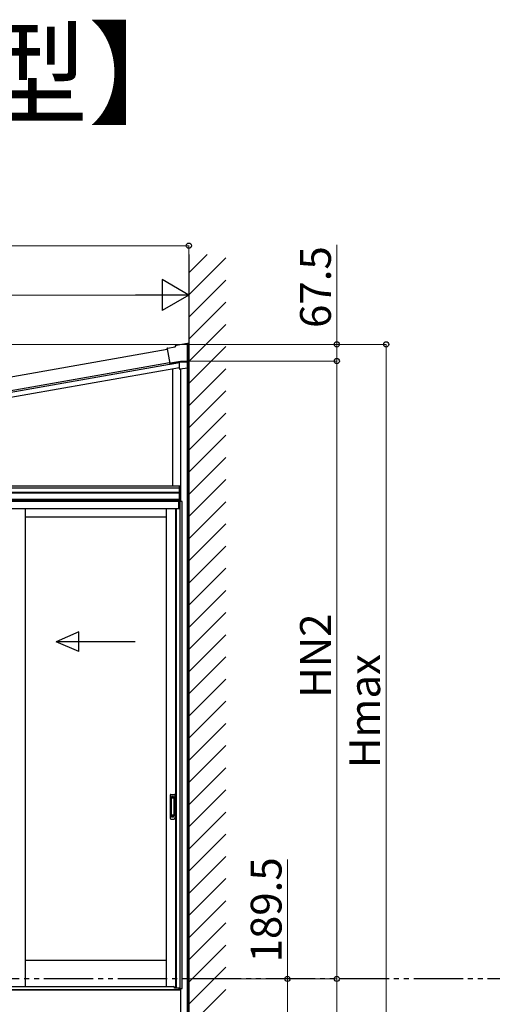
# Model space of a CAD drawing. Extents: x 0 to 22313, y 0 to 35916.
# Drawn here: x 14029 to 15946, y 11551 to 15540 of the extents above; entities that cross this region are included whole.
import ezdxf

# ---------------------------------------------------------------- set-up
doc = ezdxf.new("R2010")
doc.units = 0
doc.linetypes.add('YDIVIDE_1', pattern=[15, 10, -1, 1, -1, 1, -1])
doc.linetypes.add('YHIDDEN_1', pattern=[4, 3, -1])
doc.layers.add('USER1', color=3, linetype='CONTINUOUS')
doc.layers.add('YKK_A1', color=4, linetype='CONTINUOUS', lineweight=30)
doc.layers.add('YKK_D', color=6, linetype='CONTINUOUS', lineweight=13)
doc.styles.get("Standard").update_dxf_attribs({"font": 'txt', "bigfont": 'BIGFONT'})

msp = doc.modelspace()

# ---------------------------------------------------------------- linework, layer by layer
at = {"layer": 'YKK_A1'}
for p, q in [((14715.4, 14589.1), (14715.4, 11096.3)), ((12621.9, 13795.5), (14636.9, 14150.8)), ((12621.9, 13788.9), (14636.8, 14144.2)), ((13408.2, 13907.2), (14676.9, 14130.9)), ((14650.9, 13651.3), (14650.9, 14126.4)), ((14680.9, 14125.2), (14680.9, 13588.3)), ((14680.9, 14125.2), (14680.9, 13651.3)), ((14709.4, 14130.2), (14709.4, 14157)), ((14709.4, 11464.3), (14709.4, 14130.2)), ((14715.4, 11464.3), (14715.4, 14157)), ((13408.2, 13651.3), (14680.9, 13651.3)), ((14677.4, 13651.3), (14680.9, 13651.3)), ((14677.4, 13596.3), (14677.4, 13651.3)), ((14677.7, 13596.3), (14677.7, 13651.3)), ((14680.6, 13596.3), (14680.6, 13651.3)), ((14680.9, 13651.3), (14680.9, 13596.3)), ((12088.6, 13643.3), (14677.4, 13643.3)), ((12088.9, 13625.2), (14677.4, 13625.2)), ((12088.9, 13623.3), (14677.4, 13623.3)), ((14680.4, 13589.3), (12083.4, 13589.3)), ((14680.4, 13596.3), (12086.6, 13596.3)), ((14680.4, 13596.3), (12086.6, 13596.3)), ((12088.9, 13596.3), (14677.4, 13596.3)), ((14674.9, 13588.3), (12088.9, 13588.3)), ((14674.9, 13558.3), (14674.9, 13588.3)), ((14688.4, 13588.3), (14675.4, 13588.3)), ((14675.4, 13588.3), (14675.4, 13558.3)), ((14680.9, 13596.3), (14677.4, 13596.3)), ((14679.6, 11615.3), (14679.6, 13588.3)), ((14680.4, 13588.3), (14680.4, 13596.3)), ((14688.4, 11615.3), (14688.4, 13588.3)), ((14674.9, 13558.3), (12088.9, 13558.3)), ((14051.4, 13558.3), (14051.4, 11622.8)), ((14051.4, 13526.3), (14623.4, 13526.3)), ((14623.4, 13558.3), (14623.4, 11622.8)), ((14661.2, 13558.3), (14661.2, 11619.3)), ((14664.4, 13558.3), (14664.4, 11616.9)), ((14675.4, 13558.3), (14664.4, 13558.3)), ((14051.4, 11729.3), (14623.4, 11729.3)), ((12082.9, 11609.3), (14680.9, 11609.3)), ((14664.4, 11619.3), (14657.2, 11619.3)), ((14664.4, 11616.9), (14675.4, 11616.9)), ((14674.9, 11616.9), (14674.9, 11609.3)), ((14675.4, 11616.9), (14675.4, 11609.3)), ((14675.4, 11609.3), (14680.4, 11609.3)), ((14676.5, 11609.3), (14676.5, 11615.3)), ((14676.5, 11615.3), (14688.4, 11615.3)), ((14680.4, 11609.3), (14680.4, 11615.3)), ((14680.9, 11615.3), (14680.9, 11464.3))]:
    msp.add_line(p, q, dxfattribs=at)
at = {"layer": 'YKK_A1', "linetype": 'Continuous'}
for p, q in [((14715.4, 14514.5), (14790, 14589.1)), ((14715.4, 14424.7), (14865.4, 14574.7)), ((14715.4, 14334.9), (14865.4, 14484.9)), ((14715.4, 14245.1), (14865.4, 14395.1)), ((14715.4, 14155.3), (14865.4, 14305.3)), ((14626.6, 14207.3), (14627, 14207)), ((14626.6, 14207.3), (14626.6, 14207.3)), ((14627, 14207), (14637.6, 14146.5)), ((14628.2, 14209.6), (14659.7, 14215.2)), ((14659.7, 14215.2), (14663.8, 14221)), ((14659.9, 14214.8), (14659.7, 14215.2)), ((14661.1, 14213), (14659.9, 14214.8)), ((14663.8, 14221), (14709.4, 14229)), ((14664, 14220.6), (14663.8, 14221)), ((14665.1, 14218.8), (14664, 14220.6)), ((14709.4, 14228.6), (14709.4, 14229)), ((14709.4, 14228), (14714.4, 14228.9)), ((14709.4, 14228.6), (14709.4, 14226.6)), ((14714.4, 14228.5), (14709.4, 14227.6)), ((14709.4, 14155.5), (14709.4, 14226.6)), ((14714.4, 14228.5), (14714.4, 14228.9)), ((14714.4, 14131.1), (14714.4, 14228.5)), ((14715.4, 14065.5), (14865.4, 14215.5)), ((14636.7, 14145.1), (14637.6, 14146.5)), ((14676.9, 14150.3), (14639.1, 14143.6)), ((14680.9, 14155.5), (14640.3, 14148.3)), ((14640.3, 14148.3), (14640.5, 14147.4)), ((14640.5, 14147.4), (14681, 14154.5)), ((14676.9, 14150.3), (14678, 14151.6)), ((14676.9, 14125.7), (14676.9, 14150.3)), ((14680, 14154), (14678, 14151.6)), ((14679.9, 14125), (14678.8, 14123.6)), ((14680.3, 14125.1), (14709.4, 14130.2)), ((14680.9, 14155), (14680.9, 14155.5)), ((14709.4, 14155.5), (14680.9, 14155.5)), ((14681, 14154.5), (14680.9, 14155)), ((14681, 14154.5), (14709.4, 14154.5)), ((14709.4, 14155.5), (14709.4, 14155)), ((14709.4, 14155), (14709.4, 14154.5)), ((14709.4, 14132.3), (14709.4, 14154.5)), ((14709.4, 14132.3), (14709.4, 14130.2)), ((14709.4, 14130.2), (14714.4, 14131.1)), ((14714.4, 14131.1), (14709.4, 14130.2)), ((14709.4, 14130.2), (14709.4, 14130.2)), ((14709.4, 14130.2), (14709.4, 14130.2)), ((14714.4, 14131.1), (14714.4, 14131.1)), ((14715.4, 13975.7), (14865.4, 14125.7)), ((14715.4, 13885.9), (14865.4, 14035.9)), ((14715.4, 13796.1), (14865.4, 13946.1)), ((14715.4, 13706.3), (14865.4, 13856.3)), ((14715.4, 13616.5), (14865.4, 13766.5)), ((14715.4, 13526.7), (14865.4, 13676.7)), ((14715.4, 13436.9), (14865.4, 13586.9)), ((14715.4, 13347.1), (14865.4, 13497.1)), ((14715.4, 13257.3), (14865.4, 13407.3)), ((14715.4, 13167.5), (14865.4, 13317.5)), ((14715.4, 13077.7), (14865.4, 13227.7)), ((14715.4, 12987.9), (14865.4, 13137.9)), ((14715.4, 12898.1), (14865.4, 13048.1)), ((14715.4, 12808.3), (14865.4, 12958.3)), ((14715.4, 12718.5), (14865.4, 12868.5)), ((14715.4, 12628.7), (14865.4, 12778.7)), ((14715.4, 12538.9), (14865.4, 12688.9)), ((14715.4, 12449), (14865.4, 12599)), ((14715.4, 12359.2), (14865.4, 12509.2)), ((14715.4, 12269.4), (14865.4, 12419.4)), ((14715.4, 12179.6), (14865.4, 12329.6)), ((14715.4, 12089.8), (14865.4, 12239.8)), ((14715.4, 12000), (14865.4, 12150)), ((14715.4, 11910.2), (14865.4, 12060.2)), ((14715.4, 11820.4), (14865.4, 11970.4)), ((14715.4, 11730.6), (14865.4, 11880.6)), ((14715.4, 11640.8), (14865.4, 11790.8)), ((14715.4, 11551), (14865.4, 11701)), ((14715.4, 11461.2), (14865.4, 11611.2))]:
    msp.add_line(p, q, dxfattribs=at)
at = {"layer": 'YKK_A1', "ltscale": 2}
for p, q in [((12621.9, 13851.8), (14627.2, 14205.4)), ((12621.9, 13795.5), (14636.9, 14150.8))]:
    msp.add_line(p, q, dxfattribs=at)
at = {"layer": 'YKK_A1', "linetype": 'Continuous', "ltscale": 20}
for p, q in [((14269.1, 13059.9), (14177.4, 13019.9)), ((14269.1, 12979.9), (14269.1, 13059.9)), ((14497.4, 13019.9), (14177.4, 13019.9)), ((14269.1, 12979.9), (14177.4, 13019.9))]:
    msp.add_line(p, q, dxfattribs=at)
at = {"layer": 'YKK_A1', "linetype": 'Continuous', "ltscale": 0.5}
for p, q in [((14639.4, 12398.3), (14639.4, 12304.3)), ((14642.4, 12401.3), (14655.4, 12401.3)), ((14643.2, 12387.3), (14643.2, 12315.3)), ((14643.3, 12387.8), (14643.5, 12385.9)), ((14643.5, 12384.9), (14643.5, 12317.7)), ((14653.6, 12388.3), (14644.2, 12388.3)), ((14653.3, 12385.9), (14644.5, 12385.9)), ((14654.3, 12385.9), (14654.5, 12387.8)), ((14654.3, 12384.9), (14654.3, 12317.7)), ((14654.6, 12387.3), (14654.6, 12315.3)), ((14658.4, 12398.3), (14658.4, 12304.3)), ((14642.4, 12301.3), (14655.4, 12301.3)), ((14643.3, 12314.9), (14643.5, 12316.7)), ((14653.6, 12314.3), (14644.2, 12314.3)), ((14653.3, 12316.7), (14644.5, 12316.7)), ((14654.5, 12314.8), (14654.3, 12316.7))]:
    msp.add_line(p, q, dxfattribs=at)
at = {"layer": 'YKK_A1', "linetype": 'YHIDDEN_1'}
for p, q in [((14645.4, 12393.3), (14645.4, 12388.8)), ((14652.4, 12393.3), (14645.4, 12393.3)), ((14652.4, 12390.9), (14645.4, 12390.9)), ((14652.4, 12390.4), (14645.4, 12390.4)), ((14652.4, 12393.3), (14652.4, 12388.8)), ((14645.4, 12309.3), (14645.4, 12313.8)), ((14652.4, 12312.2), (14645.4, 12312.2)), ((14652.4, 12311.7), (14645.4, 12311.7)), ((14652.4, 12309.3), (14645.4, 12309.3)), ((14652.4, 12309.3), (14652.4, 12313.8))]:
    msp.add_line(p, q, dxfattribs=at)
at = {"layer": 'YKK_A1', "linetype": 'YDIVIDE_1', "ltscale": 20}
msp.add_line((19427.5, 11653.8), (2226.3, 11653.8), dxfattribs=at)
at = {"layer": 'YKK_A1', "ltscale": 0.5}
for p, q in [((14674.9, 11609.3), (12088.9, 11609.3)), ((12111.4, 11622.8), (14652.4, 11622.8)), ((14657.4, 11616.3), (14657.4, 11617.8)), ((14674.9, 11616.3), (14657.4, 11616.3))]:
    msp.add_line(p, q, dxfattribs=at)
at = {"layer": 'YKK_A1', "linetype": 'Continuous', "ltscale": 0.5}
for centre, radius, start, end in [((14642.4, 12398.3), 3, 90, 180), ((14644.2, 12387.3), 1, 90, 180), ((14644.5, 12384.9), 1, 90, 180), ((14653.3, 12384.9), 1, 0, 90), ((14653.6, 12387.3), 1, 0, 90), ((14655.4, 12398.3), 3, 0, 90), ((14642.4, 12304.3), 3, 180, 270), ((14644.2, 12315.3), 1, 180, 270), ((14644.5, 12317.7), 1, 180, 270), ((14653.3, 12317.7), 1, 270, 0), ((14653.6, 12315.3), 1, 270, 0), ((14655.4, 12304.3), 3, 270, 0)]:
    msp.add_arc(centre, radius, start, end, dxfattribs=at)
at = {"layer": 'YKK_A1', "ltscale": 0.5}
msp.add_arc((14652.4, 11617.8), 5, 0, 90, dxfattribs=at)
at = {"layer": 'YKK_A1', "linetype": 'Continuous'}
for centre, major_axis, ratio, start_param, end_param in [((14628.5, 14207.6), (-1.64, 1.15), 0.99628, 5.499651, 7.06672), ((14638.6, 14145.4), (1.98, -0.44), 0.917237, 3.565767, 5.075477), ((14638.7, 14145.6), (1.15, 1.64), 0.99628, 3.867768, 3.925127), ((14678.9, 14125.7), (1.29, 1.54), 0.995504, 2.271148, 2.502328), ((14678.7, 14125.6), (-1.01, 1.75), 0.909365, 1.251164, 2.588915), ((14679.9, 14127), (1.29, 1.54), 0.995504, 3.840079, 4.012037)]:
    msp.add_ellipse(centre, major_axis=major_axis, ratio=ratio, start_param=start_param, end_param=end_param, dxfattribs=at)
at = {"layer": 'YKK_D'}
for p, q in [((14715.4, 14624.5), (11955.4, 14624.5)), ((14715.4, 14286), (14715.4, 14625.5)), ((15315.4, 14224.5), (15315.4, 14628.4)), ((12170.4, 14424.5), (14590.4, 14424.5)), ((14715.4, 14286), (14715.4, 14425.5)), ((14708.1, 14224.5), (11494.4, 14224.5)), ((14710.1, 14224.5), (15316.4, 14224.5)), ((14710.1, 14224.5), (15516.4, 14224.5)), ((15315.4, 14157), (15315.4, 14224.5)), ((15515.4, 11096.3), (15515.4, 14224.5)), ((14716.1, 14157), (15316.4, 14157)), ((14716.4, 14157), (15316.4, 14157)), ((15315.4, 11653.8), (15315.4, 14157)), ((15115.4, 11653.8), (15115.4, 12137.6)), ((14700.3, 11653.8), (15316.4, 11653.8)), ((14700.3, 11653.8), (15316.4, 11653.8)), ((14716.4, 11653.8), (15116.4, 11653.8)), ((15115.4, 11464.3), (15115.4, 11653.8)), ((15315.4, 11096.3), (15315.4, 11653.8))]:
    msp.add_line(p, q, dxfattribs=at)
at = {"layer": 'YKK_D', "lineweight": -2}
for p, q in [((14715.4, 14424.5), (14607.2, 14487)), ((14607.2, 14487), (14607.2, 14362)), ((14715.4, 14424.5), (14498.9, 14424.5)), ((14715.4, 14424.5), (14607.2, 14362))]:
    msp.add_line(p, q, dxfattribs=at)
at = {"layer": 'YKK_D', "linetype": 'ByBlock', "lineweight": -2}
for centre in [(14715.4, 14624.5), (15315.4, 14224.5), (15515.4, 14224.5), (15315.4, 14157), (15315.4, 14157), (15115.4, 11653.8), (15315.4, 11653.8), (15315.4, 11653.8)]:
    msp.add_circle(centre, 10.6, dxfattribs=at)

# ---------------------------------------------------------------- texts
at = {"layer": 'USER1'}
msp.add_text('【フラット型】', height=336, dxfattribs=at).set_placement((11556.5, 15152.3))
at = {"layer": 'YKK_D'}
for s, p in [('67.5', (15291.4, 14291)), ('HN2', (15291.4, 12792.1)), ('Hmax', (15491.4, 12507.1)), ('189.5', (15091.4, 11720.3))]:
    msp.add_text(s, height=125, rotation=90, dxfattribs=at).set_placement(p)

doc.saveas('drawing.dxf')
